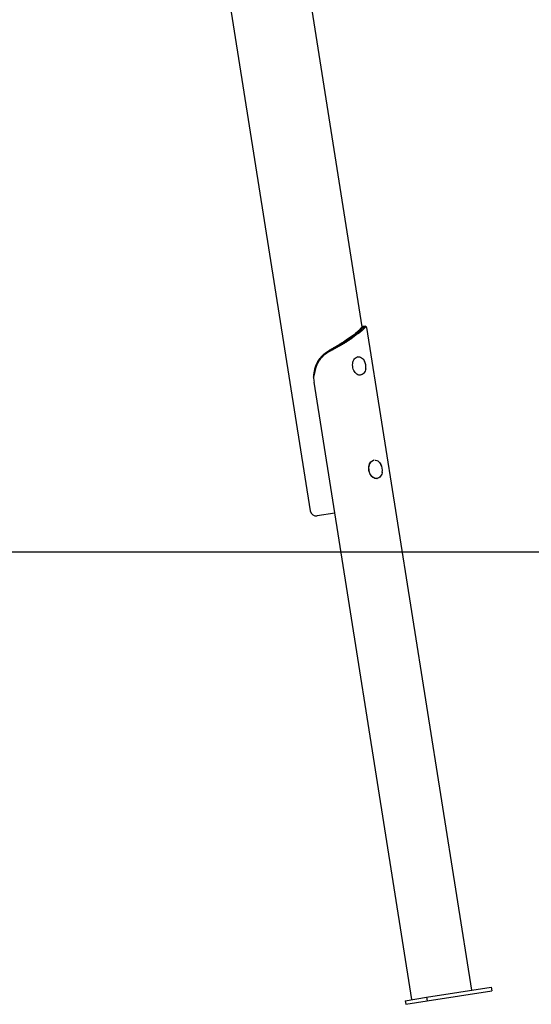
# Model space of a CAD drawing. Extents: x -4311 to 15690, y -4280 to 5346.
# Drawn here: x 4507 to 5337, y -3901 to -2301 of the extents above; entities that cross this region are included whole.
import ezdxf

# ---------------------------------------------------------------- set-up
doc = ezdxf.new("R2010")
doc.units = 0

msp = doc.modelspace()

# ---------------------------------------------------------------- linework, layer by layer
at = {"color": 7, "linetype": 'Continuous'}
for p, q in [((5062.7, -2800.2), (4606.7, 78.9)), ((4716.8, -1447.8), (4978.4, -3099)), ((5040, -2819.2), (5051.5, -2810.8)), ((5042.4, -2818.8), (5053.6, -2810.6)), ((5055.2, -2811.8), (5044, -2820)), ((5053.6, -2810.6), (5053.9, -2810.4)), ((5055.6, -2811.6), (5055.2, -2811.8)), ((5060.4, -2802.5), (5063.5, -2802)), ((5065.3, -2803.2), (5063.5, -2802)), ((5240.4, -3877.6), (5069.9, -2801.2)), ((5042.1, -2819.1), (5042.4, -2818.8)), ((5044, -2820), (5043.7, -2820.3)), ((5055.4, -2848.9), (5055, -2849)), ((4985.2, -2875.1), (4983.7, -2881.9)), ((5059.7, -2878.6), (5060.1, -2878.5)), ((5143.3, -3893), (4984.4, -2890.1)), ((5082, -3016.8), (5081.6, -3016.9)), ((5086.3, -3046.5), (5086.7, -3046.4)), ((5018.1, -3102.9), (4989.8, -3107.3)), ((5167.2, -3889.2), (5271.9, -3872.6)), ((5168.1, -3895.2), (5272.9, -3878.6)), ((5271.9, -3872.6), (5272.9, -3878.6)), ((5132.3, -3894.8), (5167.2, -3889.2)), ((5132.3, -3894.8), (5133.2, -3900.7)), ((5133.2, -3900.7), (5168.1, -3895.2)), ((5167.2, -3889.2), (5168.1, -3895.2))]:
    msp.add_line(p, q, dxfattribs=at)
msp.add_line((-4311.5, -3165.5), (14636.8, -3165.5))
for points in [[(5063.5, -2802), (5063.7, -2801.9), (5063.8, -2801.7), (5064, -2801.5), (5064.1, -2801.4), (5064.3, -2801.2), (5064.4, -2801.1), (5064.6, -2800.9), (5064.7, -2800.8), (5064.9, -2800.6), (5065, -2800.5), (5065.1, -2800.3), (5065.3, -2800.2), (5065.4, -2800.1), (5065.5, -2800), (5065.7, -2799.9), (5065.8, -2799.8), (5065.9, -2799.7), (5066, -2799.6), (5066.1, -2799.5), (5066.2, -2799.4), (5066.4, -2799.4), (5066.5, -2799.3), (5066.6, -2799.2), (5066.7, -2799.2), (5066.8, -2799.1), (5066.8, -2799.1), (5066.9, -2799.1), (5067, -2799), (5067.1, -2799), (5067.2, -2799), (5067.2, -2799), (5067.3, -2799), (5067.4, -2799), (5067.4, -2799), (5067.5, -2799), (5067.5, -2799), (5067.6, -2799), (5067.6, -2799.1), (5067.7, -2799.1), (5067.7, -2799.1)], [(5067.2, -2799), (5063.8, -2799.5)], [(5060.4, -2802.5), (5060.1, -2802.9), (5059.8, -2803.2), (5059.5, -2803.5), (5059.2, -2803.8), (5058.9, -2804.2), (5058.6, -2804.5), (5058.3, -2804.8), (5058, -2805.2), (5057.7, -2805.5), (5057.3, -2805.9), (5056.9, -2806.2), (5056.6, -2806.5), (5056.2, -2806.9), (5055.8, -2807.2), (5055.4, -2807.6), (5055, -2807.9), (5054.6, -2808.3), (5054.2, -2808.6), (5053.7, -2809), (5053.3, -2809.3), (5052.8, -2809.7), (5052.4, -2810.1), (5051.9, -2810.4), (5051.5, -2810.8)], [(5053.9, -2810.4), (5054.3, -2810.1), (5054.7, -2809.8), (5055, -2809.6), (5055.4, -2809.3), (5055.8, -2809), (5056.1, -2808.8), (5056.5, -2808.5), (5056.8, -2808.2), (5057.2, -2807.9), (5057.5, -2807.7), (5057.8, -2807.4), (5058.2, -2807.1), (5058.5, -2806.9), (5058.8, -2806.6), (5059.1, -2806.4), (5059.4, -2806.1), (5059.7, -2805.8), (5060, -2805.6), (5060.3, -2805.3), (5060.6, -2805.1), (5060.8, -2804.8), (5061.1, -2804.5), (5061.4, -2804.3), (5061.6, -2804), (5061.9, -2803.8), (5062.1, -2803.5), (5062.4, -2803.3), (5062.6, -2803), (5062.8, -2802.8), (5063.1, -2802.5), (5063.3, -2802.3), (5063.5, -2802)], [(5065.3, -2803.2), (5065, -2803.5), (5064.7, -2803.8), (5064.4, -2804.2), (5064, -2804.5), (5063.7, -2804.8), (5063.4, -2805.2), (5063, -2805.5), (5062.7, -2805.9), (5062.3, -2806.2), (5061.9, -2806.6), (5061.5, -2806.9), (5061.1, -2807.2), (5060.7, -2807.6), (5060.3, -2808), (5059.9, -2808.3), (5059.4, -2808.7), (5059, -2809), (5058.5, -2809.4), (5058, -2809.7), (5057.5, -2810.1), (5057.1, -2810.5), (5056.6, -2810.8), (5056.1, -2811.2), (5055.6, -2811.6)], [(5063.8, -2799.6), (5063.7, -2799.6), (5063.7, -2799.6), (5063.6, -2799.6), (5063.5, -2799.6), (5063.5, -2799.7), (5063.4, -2799.7), (5063.3, -2799.7), (5063.2, -2799.7), (5063.2, -2799.8), (5063.1, -2799.8), (5063, -2799.9), (5062.9, -2800), (5062.8, -2800), (5062.7, -2800.1), (5062.6, -2800.2), (5062.5, -2800.3), (5062.4, -2800.4), (5062.3, -2800.5), (5062.2, -2800.6), (5062, -2800.7), (5061.9, -2800.8), (5061.8, -2800.9), (5061.7, -2801.1), (5061.5, -2801.2), (5061.4, -2801.4), (5061.3, -2801.5), (5061.1, -2801.7), (5061, -2801.8), (5060.8, -2802), (5060.7, -2802.2), (5060.5, -2802.3), (5060.4, -2802.5)], [(5069.9, -2801.2), (5069.8, -2801.1), (5069.8, -2801), (5069.8, -2800.9), (5069.8, -2800.8), (5069.7, -2800.7), (5069.7, -2800.6), (5069.7, -2800.6), (5069.6, -2800.5), (5069.6, -2800.5), (5069.6, -2800.4), (5069.5, -2800.4), (5069.5, -2800.3), (5069.4, -2800.3), (5069.4, -2800.3), (5069.3, -2800.3), (5069.2, -2800.2), (5069.2, -2800.2), (5069.1, -2800.2), (5069.1, -2800.2), (5069, -2800.2), (5068.9, -2800.2), (5068.9, -2800.3), (5068.8, -2800.3), (5068.8, -2800.3), (5068.7, -2800.3), (5068.6, -2800.3), (5068.6, -2800.3), (5068.5, -2800.4), (5068.4, -2800.4), (5068.4, -2800.4), (5068.3, -2800.5), (5068.2, -2800.5), (5068.2, -2800.5), (5068.1, -2800.6), (5068, -2800.6), (5067.9, -2800.7), (5067.9, -2800.7), (5067.8, -2800.8), (5067.7, -2800.8), (5067.6, -2800.9), (5067.5, -2801), (5067.4, -2801), (5067.4, -2801.1), (5067.3, -2801.2), (5067.2, -2801.3), (5067.1, -2801.3), (5067, -2801.4), (5066.9, -2801.5), (5066.8, -2801.6), (5066.7, -2801.7), (5066.6, -2801.8), (5066.6, -2801.9), (5066.5, -2802), (5066.4, -2802.1), (5066.3, -2802.2), (5066.2, -2802.3), (5066.1, -2802.4), (5065.9, -2802.5), (5065.8, -2802.6), (5065.7, -2802.7), (5065.6, -2802.8), (5065.5, -2802.9), (5065.4, -2803.1), (5065.3, -2803.2)], [(5069.5, -2800.3), (5069.4, -2800.3), (5069.2, -2800.2), (5069.1, -2800.1), (5069, -2800), (5068.9, -2799.9), (5068.8, -2799.9), (5068.7, -2799.8), (5068.6, -2799.7), (5068.5, -2799.6), (5068.4, -2799.6), (5068.3, -2799.5), (5068.2, -2799.4), (5068.1, -2799.3), (5068, -2799.2), (5067.9, -2799.2), (5067.8, -2799.1)], [(5040, -2819.2), (5039.4, -2819.6), (5038.9, -2820), (5038.4, -2820.4), (5037.9, -2820.8), (5037.3, -2821.2), (5036.8, -2821.5), (5036.3, -2821.9), (5035.7, -2822.3), (5035.1, -2822.7), (5034.6, -2823.1), (5034, -2823.5), (5033.4, -2823.9), (5032.8, -2824.3), (5032.2, -2824.7), (5031.6, -2825.1), (5031, -2825.5), (5030.4, -2825.9), (5029.7, -2826.3), (5029.1, -2826.7), (5028.5, -2827.1), (5027.8, -2827.5), (5027.2, -2827.9), (5026.5, -2828.3), (5025.9, -2828.7), (5025.2, -2829.1), (5024.5, -2829.5), (5023.9, -2829.9), (5023.2, -2830.3), (5022.5, -2830.8), (5021.8, -2831.2), (5021.1, -2831.6), (5020.4, -2832), (5019.7, -2832.4), (5019.1, -2832.8), (5018.3, -2833.2), (5017.6, -2833.6), (5016.9, -2834.1), (5016.2, -2834.5), (5015.5, -2834.9), (5014.8, -2835.3), (5014.1, -2835.7), (5013.4, -2836.1), (5012.7, -2836.5), (5011.9, -2837), (5011.2, -2837.4), (5010.5, -2837.8), (5009.8, -2838.2), (5009, -2838.6)], [(5009.2, -2838.6), (5009.9, -2838.2), (5010.7, -2837.8), (5011.5, -2837.3), (5012.2, -2836.9), (5013, -2836.5), (5013.8, -2836.1), (5014.5, -2835.7), (5015.3, -2835.2), (5016.1, -2834.8), (5016.8, -2834.4), (5017.6, -2834), (5018.3, -2833.6), (5019.1, -2833.1), (5019.8, -2832.7), (5020.6, -2832.3), (5021.3, -2831.9), (5022, -2831.5), (5022.8, -2831.1), (5023.5, -2830.7), (5024.2, -2830.2), (5024.9, -2829.8), (5025.6, -2829.4), (5026.4, -2829), (5027.1, -2828.6), (5027.8, -2828.2), (5028.5, -2827.8), (5029.1, -2827.4), (5029.8, -2827), (5030.5, -2826.6), (5031.2, -2826.2), (5031.8, -2825.8), (5032.5, -2825.4), (5033.2, -2825), (5033.8, -2824.6), (5034.4, -2824.2), (5035.1, -2823.8), (5035.7, -2823.4), (5036.3, -2823), (5036.9, -2822.6), (5037.5, -2822.2), (5038.1, -2821.8), (5038.7, -2821.4), (5039.3, -2821), (5039.8, -2820.6), (5040.4, -2820.2), (5041, -2819.8), (5041.5, -2819.5), (5042.1, -2819.1)], [(5043.7, -2820.3), (5043.1, -2820.6), (5042.6, -2821), (5042, -2821.4), (5041.4, -2821.8), (5040.8, -2822.2), (5040.2, -2822.6), (5039.6, -2823), (5039, -2823.4), (5038.4, -2823.8), (5037.8, -2824.2), (5037.2, -2824.6), (5036.5, -2825), (5035.9, -2825.4), (5035.2, -2825.8), (5034.6, -2826.2), (5033.9, -2826.6), (5033.2, -2827), (5032.5, -2827.4), (5031.8, -2827.8), (5031.1, -2828.2), (5030.4, -2828.6), (5029.7, -2829), (5029, -2829.4), (5028.3, -2829.8), (5027.6, -2830.3), (5026.9, -2830.7), (5026.1, -2831.1), (5025.4, -2831.5), (5024.7, -2831.9), (5023.9, -2832.3), (5023.2, -2832.7), (5022.4, -2833.2), (5021.6, -2833.6), (5020.9, -2834), (5020.1, -2834.4), (5019.4, -2834.8), (5018.6, -2835.3), (5017.8, -2835.7), (5017, -2836.1), (5016.3, -2836.5), (5015.5, -2836.9), (5014.7, -2837.4), (5013.9, -2837.8), (5013.1, -2838.2), (5012.3, -2838.6), (5011.5, -2839.1), (5010.8, -2839.5), (5010, -2839.9)], [(5010, -2839.9), (5009.3, -2840.3), (5008.7, -2840.6), (5008.1, -2841), (5007.5, -2841.4), (5006.9, -2841.7), (5006.3, -2842.1), (5005.7, -2842.5), (5005.1, -2842.9), (5004.5, -2843.3), (5003.9, -2843.7), (5003.3, -2844.2), (5002.8, -2844.6), (5002.2, -2845), (5001.6, -2845.5), (5001.1, -2845.9), (5000.6, -2846.4), (5000, -2846.9), (4999.5, -2847.3), (4999, -2847.8), (4998.5, -2848.3), (4998, -2848.8), (4997.5, -2849.3), (4997.1, -2849.8), (4996.6, -2850.2), (4996.2, -2850.7), (4995.7, -2851.2), (4995.3, -2851.7), (4994.9, -2852.2), (4994.6, -2852.7), (4994.2, -2853.2), (4993.8, -2853.6), (4993.5, -2854.1), (4993.2, -2854.6), (4992.8, -2855), (4992.5, -2855.5), (4992.2, -2855.9), (4991.9, -2856.4), (4991.7, -2856.8), (4991.4, -2857.3), (4991.1, -2857.7), (4990.9, -2858.1), (4990.7, -2858.6), (4990.4, -2859), (4990.2, -2859.4), (4990, -2859.8), (4989.8, -2860.2), (4989.6, -2860.6), (4989.4, -2861), (4989.2, -2861.5), (4989, -2861.9), (4988.8, -2862.3), (4988.6, -2862.7), (4988.5, -2863.1), (4988.3, -2863.6), (4988.1, -2864), (4988, -2864.4), (4987.8, -2864.8), (4987.7, -2865.3), (4987.5, -2865.7), (4987.4, -2866.1), (4987.2, -2866.6), (4987.1, -2867), (4987, -2867.4), (4986.8, -2867.9), (4986.7, -2868.3), (4986.6, -2868.8), (4986.5, -2869.2), (4986.4, -2869.7), (4986.3, -2870.1), (4986.2, -2870.6), (4986.1, -2871), (4986, -2871.5), (4985.9, -2871.9), (4985.8, -2872.4), (4985.7, -2872.8), (4985.6, -2873.3), (4985.5, -2873.7), (4985.4, -2874.2), (4985.3, -2874.7), (4985.2, -2875.1)], [(4985.3, -2871.3), (4985.5, -2870.6), (4985.6, -2870), (4985.7, -2869.4), (4985.9, -2868.7), (4986, -2868.1), (4986.2, -2867.5), (4986.3, -2866.8), (4986.5, -2866.2), (4986.7, -2865.6), (4986.9, -2865), (4987.1, -2864.4), (4987.3, -2863.8), (4987.5, -2863.1), (4987.8, -2862.5), (4988, -2861.9), (4988.3, -2861.3), (4988.5, -2860.7), (4988.8, -2860.2), (4989, -2859.6), (4989.3, -2859), (4989.6, -2858.4), (4989.9, -2857.8), (4990.2, -2857.3), (4990.5, -2856.7), (4990.8, -2856.1), (4991.2, -2855.6), (4991.5, -2855), (4991.9, -2854.5), (4992.2, -2853.9), (4992.6, -2853.4), (4992.9, -2852.9), (4993.3, -2852.3), (4993.7, -2851.8), (4994.1, -2851.3), (4994.5, -2850.8), (4994.9, -2850.3), (4995.3, -2849.8), (4995.8, -2849.3), (4996.2, -2848.8), (4996.6, -2848.3), (4997.1, -2847.8), (4997.6, -2847.4), (4998, -2846.9), (4998.5, -2846.4), (4999, -2846), (4999.4, -2845.5), (4999.9, -2845.1), (5000.4, -2844.7), (5000.9, -2844.2), (5001.5, -2843.8), (5002, -2843.4), (5002.5, -2843), (5003, -2842.6), (5003.6, -2842.2), (5004.1, -2841.8), (5004.6, -2841.4), (5005.2, -2841.1), (5005.8, -2840.7), (5006.3, -2840.3), (5006.9, -2840), (5007.5, -2839.6), (5008, -2839.3), (5008.6, -2838.9), (5009.2, -2838.6)], [(5007.4, -2839.6), (5007.4, -2839.6), (5007.4, -2839.6), (5007.4, -2839.6), (5007.4, -2839.6), (5007.4, -2839.6), (5007.4, -2839.6), (5007.4, -2839.6), (5007.4, -2839.6), (5007.4, -2839.6), (5007.4, -2839.6), (5007.4, -2839.6), (5007.4, -2839.6), (5007.4, -2839.6), (5007.4, -2839.6), (5007.4, -2839.6), (5007.4, -2839.6)], [(5050, -2872.8), (5049, -2870.9), (5048.1, -2868.8), (5047.5, -2866.6), (5047.2, -2864.4), (5047, -2862.1), (5047.2, -2859.8), (5047.5, -2857.7), (5048.1, -2855.7), (5049, -2853.9), (5050, -2852.3), (5051.3, -2850.9), (5052.6, -2849.9), (5054.1, -2849.2), (5055.4, -2848.9)], [(5055.9, -2849), (5056.5, -2848.9), (5058.2, -2849), (5059.9, -2849.5), (5061.5, -2850.3), (5063, -2851.5), (5064.4, -2852.9), (5065.7, -2854.7), (5066.3, -2855.8)], [(4983.7, -2881.9), (4983.8, -2881.2), (4983.9, -2880.5), (4984, -2879.9), (4984.1, -2879.2), (4984.2, -2878.5), (4984.3, -2877.9), (4984.3, -2877.2), (4984.4, -2876.6), (4984.5, -2875.9), (4984.6, -2875.2), (4984.8, -2874.6), (4984.9, -2873.9), (4985, -2873.3), (4985.1, -2872.6), (4985.2, -2871.9), (4985.3, -2871.3)], [(5060.1, -2878.5), (5059, -2878.6), (5057.3, -2878.5), (5055.7, -2878), (5054.1, -2877.1), (5052.6, -2876), (5051.2, -2874.5), (5050, -2872.8)], [(5068.4, -2868.6), (5068.1, -2870), (5067.4, -2872), (5066.5, -2873.8), (5065.4, -2875.4), (5064.1, -2876.7), (5062.6, -2877.6), (5061.1, -2878.2), (5060.5, -2878.3)], [(5086.3, -3046.5), (5086.2, -3046.5), (5084.6, -3046.6), (5082.9, -3046.3), (5081.3, -3045.6), (5079.7, -3044.7), (5078.3, -3043.4), (5077, -3041.8), (5075.8, -3040.1), (5074.8, -3038.1), (5074.1, -3035.9), (5073.6, -3033.7), (5073.3, -3031.4), (5073.3, -3029.2), (5073.5, -3026.9), (5074, -3024.8), (5074.7, -3022.9), (5075.6, -3021.2), (5076.7, -3019.7), (5078, -3018.5), (5079.4, -3017.6), (5081, -3017), (5081.6, -3016.9)], [(5090.6, -3044.6), (5089.6, -3045.3), (5088.1, -3046.1), (5086.6, -3046.5), (5084.9, -3046.5), (5083.3, -3046.2), (5081.7, -3045.6), (5080.1, -3044.6), (5078.7, -3043.3), (5077.3, -3041.8), (5076.2, -3040), (5075.2, -3038), (5074.5, -3035.9), (5073.9, -3033.7), (5073.7, -3031.4), (5073.6, -3029.1), (5073.9, -3026.9), (5074.3, -3024.8), (5075, -3022.8), (5076, -3021.1), (5077.1, -3019.6), (5078.4, -3018.4), (5079.8, -3017.5), (5081.4, -3016.9), (5082, -3016.8)], [(5083.9, -3016.8), (5084.4, -3016.9), (5086.1, -3017.3), (5087.7, -3018), (5089.2, -3019.1), (5090.7, -3020.5), (5092, -3022.1), (5092.9, -3023.7)], [(5094.9, -3036.5), (5094.8, -3037.4), (5094.2, -3039.4), (5093.3, -3041.3), (5092.3, -3042.9), (5091, -3044.3), (5089.6, -3045.3), (5088.1, -3046), (5086.8, -3046.3)]]:
    msp.add_lwpolyline(points, dxfattribs=at)
for centre, radius, start, end in [((5048.7, -2865.2), 20, 350.0133, 27.9867), ((5041.3, -2881.1), 57.6, 180.7801, 189.0056), ((5075.3, -3033.1), 20, 350.0133, 27.9867), ((4988.2, -3097.5), 10, 189, 279)]:
    msp.add_arc(centre, radius, start, end, dxfattribs=at)

doc.saveas('drawing.dxf')
